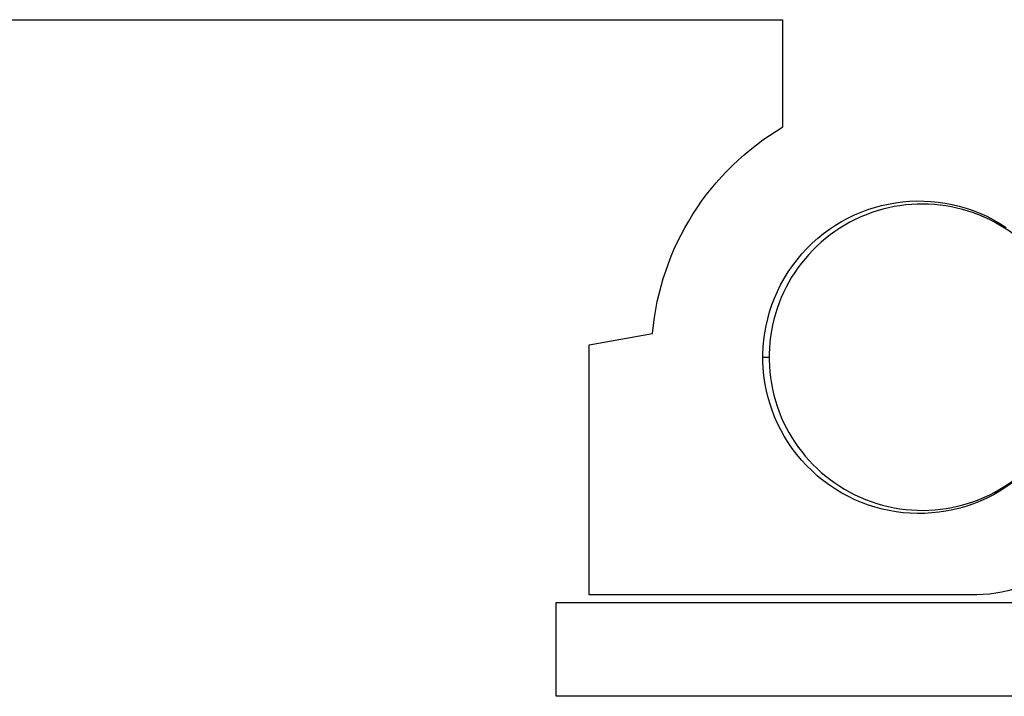
# Model space of a CAD drawing. Extents: x -1957 to 1285, y -47 to 3157.
# Drawn here: x -718 to -702, y 2148 to 2159 of the extents above; entities that cross this region are included whole.
import ezdxf

# ---------------------------------------------------------------- set-up
doc = ezdxf.new("R2010")
doc.units = 0
doc.layers.get('0').update_dxf_attribs({"linetype": 'CONTINUOUS'})

# ---------------------------------------------------------------- blocks, each defined once
blk = doc.blocks.new('*U304')
at = {"extrusion": (0, 0, -1)}
for p, q in [((-730.166, 2158.638), (-705.766, 2158.638)), ((-705.766, 2156.924), (-705.766, 2158.638)), ((-708.866, 2153.438), (-707.853, 2153.62)), ((-708.866, 2149.438), (-708.866, 2153.438)), ((-702.666, 2149.438), (-708.866, 2149.438))]:
    blk.add_line(p, q, dxfattribs=at)
for centre, radius, start, end in [((703.59, 2153.238), 4.28, 5.122, 59.4524), ((703.587, 2153.238), 2.5, 227.9754, 123.8931), ((702.666, 2151.438), 2, 180, 270)]:
    blk.add_arc(centre, radius, start, end, dxfattribs=at)
blk = doc.blocks.new('*U305')
for p, q in [((-709.392, 2149.313), (-700.392, 2149.313)), ((-709.392, 2147.813), (-709.392, 2149.313)), ((-699.142, 2147.813), (-709.392, 2147.813))]:
    blk.add_line(p, q)
blk.add_arc((-703.537, 2153.238), 2.45, 46.4332, 324.4403)

msp = doc.modelspace()

# ---------------------------------------------------------------- linework, layer by layer
msp.add_line((-706.087, 2153.238), (-705.987, 2153.238))

# ---------------------------------------------------------------- block references
at = {"linetype": 'CONTINUOUS'}
for name in ['*U304', '*U305']:
    msp.add_blockref(name, (0, 0), dxfattribs=at)

doc.saveas('drawing.dxf')
